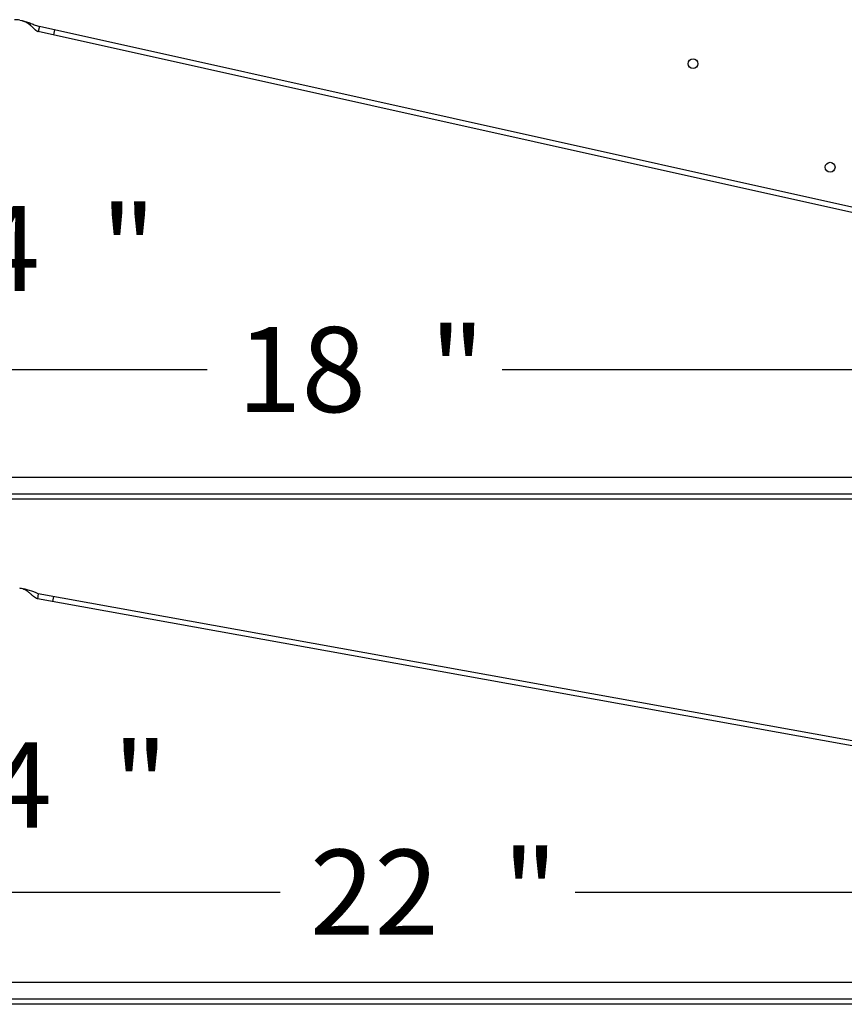
# Model space of a CAD drawing. Units: inches. Extents: x 22 to 397, y -413 to -13.
# Drawn here: x 324 to 337, y -52 to -37 of the extents above; entities that cross this region are included whole.
import ezdxf
from ezdxf.enums import TextEntityAlignment as Align
from ezdxf.lldxf.tags import DXFTag

# ---------------------------------------------------------------- set-up
doc = ezdxf.new("R2010")
doc.units = ezdxf.units.IN
doc.header["$MEASUREMENT"] = 0
doc.layers.add('Outline', color=7, linetype='Continuous')
doc.styles.add('SEACAD_Arial', font='arial.ttf')
tags = doc.linetypes.add('HIDDEN2', pattern=[0.1875, 0.125, -0.0625]).pattern_tags.tags
tags[6:7] = [DXFTag(74, 4), DXFTag(75, 0), DXFTag(340, '0'), DXFTag(46, 0.0), DXFTag(50, 0.0), DXFTag(44, 0.0), DXFTag(45, 0.0)]
tags[4:5] = [DXFTag(74, 4), DXFTag(75, 0), DXFTag(340, '0'), DXFTag(46, 0.0), DXFTag(50, 0.0), DXFTag(44, 0.0), DXFTag(45, 0.0)]
doc.dimstyles.new('ANSI', dxfattribs={"dimtxt": 1.25, "dimasz": 1.5625, "dimexe": 0.625, "dimexo": 0.625, "dimgap": 0.125, "dimtad": 0, "dimtih": 1, "dimtoh": 1, "dimdec": 3, "dimzin": 4, "dimdsep": 46, "dimlunit": 5, "dimtxsty": 'SEACAD_Arial', "dimblk1": '_SE_FILLED', "dimblk2": '_SE_FILLED', "dimsah": 1, "dimcen": 0.625, "dimazin": 0, "dimtfac": 1, "dimtdec": 3, "dimtofl": 0, "dimtmove": 0, "dimatfit": 3, "dimfxl": 0, "dimtolj": 1, "dimtzin": 4, "dimarcsym": 0})

# ---------------------------------------------------------------- blocks, each defined once
blk = doc.blocks.new('DMBLK282')
at = {"linetype": 'Continuous'}
for points in [[(321.926, -41.919), (320.364, -42.18), (321.926, -42.44)], [(336.801, -41.919), (336.801, -42.44), (338.364, -42.18)]]:
    blk.add_hatch(color=7, dxfattribs=at).paths.add_polyline_path(points)
at = {"color": 7, "linetype": 'Continuous'}
for p, q in [((320.364, -43.136), (320.364, -41.555)), ((338.364, -43.136), (338.364, -41.555)), ((320.364, -42.18), (327.198, -42.18)), ((331.53, -42.18), (338.364, -42.18))]:
    blk.add_line(p, q, dxfattribs=at)
at = {"color": 7, "linetype": 'Continuous', "style": 'SEACAD_Arial'}
for s, p in [('"', (330.467, -41.555)), ('18', (327.636, -41.555))]:
    blk.add_text(s, height=1.25, dxfattribs=at).set_placement(p, align=Align.TOP_LEFT)
blk = doc.blocks.new('_SE_FILLED')
at = {"color": 0}
blk.add_line((0, 0), (-1, 0), dxfattribs=at)
blk.add_solid([(0, 0), (-1, -0.1665), (-1, 0.1665), (0, 0)], dxfattribs=at)
blk = doc.blocks.new('DMBLK283')
at = {"linetype": 'Continuous'}
for points in [[(320.998, -49.596), (319.436, -49.856), (320.998, -50.116)], [(339.873, -49.596), (339.873, -50.116), (341.436, -49.856)]]:
    blk.add_hatch(color=7, dxfattribs=at).paths.add_polyline_path(points)
at = {"color": 7, "linetype": 'Continuous'}
for p, q in [((319.436, -50.553), (319.436, -49.231)), ((341.436, -50.553), (341.436, -49.231)), ((319.436, -49.856), (328.27, -49.856)), ((332.601, -49.856), (341.436, -49.856))]:
    blk.add_line(p, q, dxfattribs=at)
at = {"color": 7, "linetype": 'Continuous', "style": 'SEACAD_Arial'}
for s, p in [('"', (331.539, -49.231)), ('22', (328.707, -49.231))]:
    blk.add_text(s, height=1.25, dxfattribs=at).set_placement(p, align=Align.TOP_LEFT)
blk = doc.blocks.new('DMBLK289')
at = {"linetype": 'Continuous'}
for points in [[(323.991, -46.948), (323.73, -45.386), (323.47, -46.948)], [(323.991, -49.616), (323.47, -49.616), (323.73, -51.178)]]:
    blk.add_hatch(color=7, dxfattribs=at).paths.add_polyline_path(points)
at = {"color": 7, "linetype": 'Continuous'}
for p, q in [((323.73, -47.219), (323.73, -45.386)), ((323.73, -51.178), (323.73, -49.344)), ((320.061, -51.178), (324.355, -51.178))]:
    blk.add_line(p, q, dxfattribs=at)
at = {"color": 7, "linetype": 'Continuous', "style": 'SEACAD_Arial'}
for s, p in [('5 3/4', (321.024, -47.657)), ('"', (325.812, -47.657))]:
    blk.add_text(s, height=1.25, dxfattribs=at).set_placement(p, align=Align.TOP_LEFT)
blk = doc.blocks.new('DMBLK290')
at = {"linetype": 'Continuous'}
for points in [[(323.814, -38.603), (323.554, -37.041), (323.293, -38.603)], [(323.814, -42.198), (323.293, -42.198), (323.554, -43.761)]]:
    blk.add_hatch(color=7, dxfattribs=at).paths.add_polyline_path(points)
at = {"color": 7, "linetype": 'Continuous'}
for p, q in [((323.554, -39.338), (323.554, -37.041)), ((323.554, -43.761), (323.554, -41.463)), ((320.989, -43.761), (324.179, -43.761))]:
    blk.add_line(p, q, dxfattribs=at)
at = {"color": 7, "linetype": 'Continuous', "style": 'SEACAD_Arial'}
for s, p in [('6 3/4', (320.847, -39.776)), ('"', (325.635, -39.776))]:
    blk.add_text(s, height=1.25, dxfattribs=at).set_placement(p, align=Align.TOP_LEFT)

msp = doc.modelspace()

# ---------------------------------------------------------------- linework, layer by layer
at = {"layer": 'Outline', "color": 7, "linetype": 'Continuous'}
for p, q in [((324.445, -37.0484), (324.4453, -37.047)), ((324.445, -37.0484), (324.4714, -37.0528)), ((324.4452, -37.047), (324.4453, -37.047)), ((339.0567, -40.4035), (324.7152, -37.2146)), ((320.3638, -43.7606), (338.3638, -43.7606)), ((340.7009, -44.0106), (320.6516, -44.0106)), ((324.4417, -45.3917), (324.4417, -45.3917)), ((324.4417, -45.3919), (324.4417, -45.3917)), ((324.452, -45.3935), (324.4417, -45.3919)), ((342.4323, -48.749), (324.702, -45.5454)), ((319.4356, -51.178), (341.4356, -51.178)), ((343.6978, -51.428), (319.6485, -51.428))]:
    msp.add_line(p, q, dxfattribs=at)
at = {"layer": 'Outline', "color": 7, "linetype": 'HIDDEN2'}
for p, q in [((324.4452, -37.0474), (324.4714, -37.0528)), ((324.7314, -37.1414), (324.7152, -37.2146)), ((339.073, -40.3303), (324.7314, -37.1414)), ((324.9524, -37.1905), (324.9361, -37.2637)), ((340.7009, -44.0856), (320.6516, -44.0856)), ((324.452, -45.3935), (324.4417, -45.3917)), ((324.7154, -45.4716), (324.702, -45.5454)), ((342.4457, -48.6752), (324.7154, -45.4716)), ((324.9381, -45.5119), (324.9248, -45.5857)), ((343.6978, -51.503), (319.6485, -51.503))]:
    msp.add_line(p, q, dxfattribs=at)
at = {"layer": 'Outline', "color": 7, "linetype": 'Continuous'}
for centre in [(334.335, -37.6875), (336.3495, -39.2076)]:
    msp.add_circle(centre, 0.072, dxfattribs=at)
msp.add_arc((324.3673, -37.5409), 0.5, 81.03838, 90, dxfattribs=at)
at = {"layer": 'Outline', "color": 7, "linetype": 'HIDDEN2'}
msp.add_arc((324.3195, -46.3237), 0.9396, 65.0821, 81.89638, dxfattribs=at)
msp.add_open_spline([(324.4714, -37.0528), (324.4831, -37.0554), (324.4948, -37.0583), (324.518, -37.0645), (324.5295, -37.0678), (324.5524, -37.075), (324.5637, -37.0788), (324.586, -37.0867), (324.597, -37.0909), (324.6187, -37.0995), (324.6294, -37.1039), (324.6506, -37.1127), (324.661, -37.1171), (324.6815, -37.1254), (324.6916, -37.1293), (324.7117, -37.1362), (324.7216, -37.1392), (324.7314, -37.1414)], degree=3, knots=[0, 0, 0, 0, 0.125, 0.125, 0.25, 0.25, 0.375, 0.375, 0.5, 0.5, 0.625, 0.625, 0.75, 0.75, 0.875, 0.875, 1, 1, 1, 1], dxfattribs=at)
at = {"layer": 'Outline', "color": 7, "linetype": 'Continuous'}
for points, knots in [([(324.4714, -37.0528), (324.4745, -37.0536), (324.4807, -37.055), (324.49, -37.0577), (324.4992, -37.0607), (324.5083, -37.0641), (324.5173, -37.0678), (324.5262, -37.0719), (324.535, -37.0764), (324.5437, -37.0812), (324.5523, -37.0863), (324.5608, -37.0918), (324.5692, -37.0976), (324.5774, -37.1038), (324.5856, -37.1102), (324.5936, -37.1169), (324.6091, -37.1304), (324.6314, -37.1518), (324.6523, -37.1727), (324.6665, -37.1857), (324.6745, -37.1925), (324.6825, -37.1987), (324.6905, -37.2041), (324.6986, -37.2087), (324.7068, -37.2124), (324.7124, -37.2139), (324.7152, -37.2146)], [0, 0, 0, 0, 0.0291283, 0.0582903, 0.0875198, 0.1168499, 0.1463133, 0.175942, 0.2057677, 0.235821, 0.2661313, 0.2967267, 0.3276342, 0.3588794, 0.3904869, 0.4224798, 0.4548803, 0.5802065, 0.7123488, 0.7515234, 0.7913248, 0.8317617, 0.8728418, 0.9145715, 0.9569561, 1, 1, 1, 1]), ([(324.702, -45.5454), (324.6921, -45.5436), (324.6824, -45.5393), (324.6632, -45.5273), (324.6536, -45.5197), (324.6344, -45.5032), (324.6247, -45.4942), (324.6051, -45.4764), (324.5951, -45.4676), (324.5746, -45.4508), (324.5642, -45.443), (324.5429, -45.4287), (324.532, -45.4223), (324.5098, -45.4112), (324.4985, -45.4064), (324.4755, -45.3987), (324.4638, -45.3957), (324.452, -45.3935)], [0, 0, 0, 0, 0.125, 0.125, 0.25, 0.25, 0.375, 0.375, 0.5, 0.5, 0.625, 0.625, 0.75, 0.75, 0.875, 0.875, 1, 1, 1, 1])]:
    msp.add_open_spline(points, degree=3, knots=knots, dxfattribs=at)

# ---------------------------------------------------------------- dimensions: what is measured, and where the dimension line sits
at = {"color": 7, "linetype": 'Continuous'}
for base, p1, p2, angle, picture, middle, dimtype in [((323.5536, -37.0409), (320.3638, -43.7606), (323.1374, -37.0409), 90, 'DMBLK290', (323.5536, -40.4007), 160), ((320.3638, -42.1797), (320.3638, -43.7606), (338.3638, -43.7606), 0, 'DMBLK282', (329.3638, -42.1797), 161), ((323.7305, -45.3856), (319.4356, -51.178), (323.1339, -45.3856), 90, 'DMBLK289', (323.7305, -48.2818), 160), ((319.4356, -49.856), (319.4356, -51.178), (341.4356, -51.178), 0, 'DMBLK283', (330.4356, -49.856), 161)]:
    dim = msp.add_linear_dim(base=base, p1=p1, p2=p2, angle=angle, text='\\A1;<> "', dimstyle='ANSI', dxfattribs=at)
    dim.commit()
    dim.dimension.update_dxf_attribs({"geometry": picture, "text_midpoint": middle, "dimtype": dimtype})

doc.saveas('drawing.dxf')
